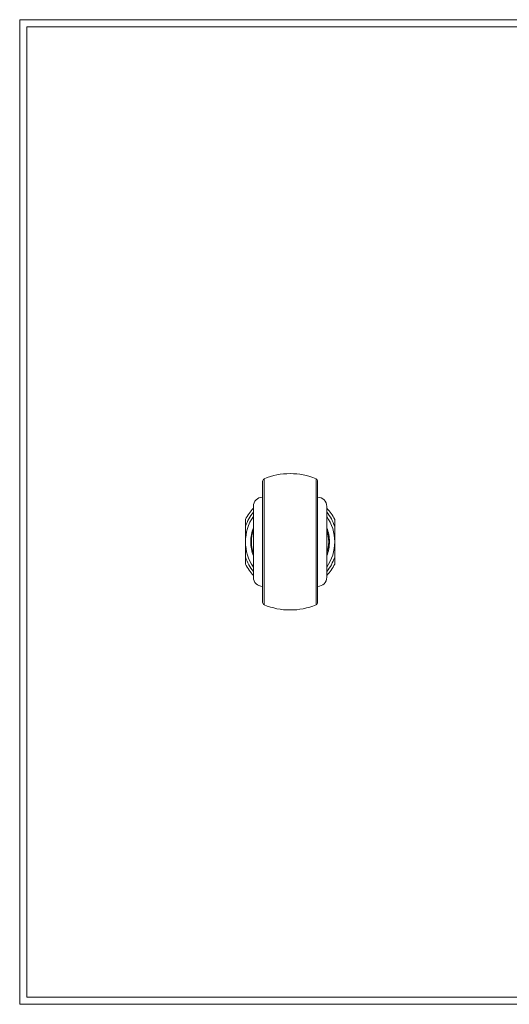
# Model space of a CAD drawing. Units: millimetres. Extents: x 5 to 270, y 6 to 193.
# Drawn here: x 5 to 98, y 6 to 193 of the extents above; entities that cross this region are included whole.
import ezdxf

# ---------------------------------------------------------------- set-up
doc = ezdxf.new("R2010")
doc.units = ezdxf.units.MM
doc.header["$LTSCALE"] = 0.666667
doc.layers.add('FORMAT', color=7, linetype='Continuous')

msp = doc.modelspace()

# ---------------------------------------------------------------- linework, layer by layer
at = {"color": 7, "linetype": 'Continuous', "lineweight": 0}
for p, q in [((5.05, 193.435), (269.743, 193.435)), ((5.05, 193.435), (5.05, 5.744)), ((5.05, 5.744), (269.743, 5.744))]:
    msp.add_line(p, q, dxfattribs=at)
at = {"color": 7, "linetype": 'Continuous', "lineweight": 15}
for p, q in [((51.35, 82.347), (51.35, 105.472)), ((51.66, 105.934), (51.66, 81.885)), ((61.54, 81.885), (61.54, 105.934)), ((61.85, 105.472), (61.85, 82.347)), ((49.6, 93.91), (49.6, 100.66)), ((63.6, 100.66), (63.6, 93.91)), ((48.1, 93.91), (48.1, 96.868)), ((65.1, 96.868), (65.1, 93.91)), ((48.1, 90.952), (48.1, 93.91)), ((49.246, 93.91), (49.1, 93.91)), ((49.6, 87.16), (49.6, 93.91)), ((63.6, 93.91), (63.6, 87.16)), ((64.1, 93.91), (63.953, 93.91)), ((65.1, 93.91), (65.1, 90.952))]:
    msp.add_line(p, q, dxfattribs=at)
for centre, radius, start, end in [((51.85, 105.472), 0.5, 112.33368, 180), ((56.6, 93.91), 13, 67.66632, 112.33368), ((61.35, 105.472), 0.5, 0, 67.66632), ((51.35, 100.66), 1.75, 90, 180), ((61.85, 100.66), 1.75, 0, 90), ((56.6, 93.91), 9.5, 137.4631, 153.47465), ((56.6, 93.91), 9, 141.05756, 160.81186), ((56.6, 93.91), 9.5, 26.52535, 42.5369), ((56.6, 93.91), 9, 19.18814, 38.94244), ((56.6, 93.91), 8.5, 145.43968, 180), ((56.6, 93.91), 8.5, 0, 34.56032), ((56.6, 93.91), 7.5, 158.96053, 180), ((56.246, 93.91), 7, 161.71221, 180), ((56.6, 93.91), 7.5, 0, 21.03947), ((56.953, 93.91), 7, 0, 18.28779), ((56.6, 93.91), 8.5, 180, 214.56032), ((56.6, 93.91), 7.5, 180, 201.03947), ((56.246, 93.91), 7, 180, 198.28779), ((56.6, 93.91), 7.5, 338.96053, 0), ((56.953, 93.91), 7, 341.71221, 0), ((56.6, 93.91), 8.5, 325.43968, 0), ((56.6, 93.91), 9, 199.18814, 218.94244), ((56.6, 93.91), 9, 321.05756, 340.81186), ((56.6, 93.91), 9.5, 206.52535, 222.5369), ((56.6, 93.91), 9.5, 317.4631, 333.47465), ((51.35, 87.16), 1.75, 180, 270), ((61.85, 87.16), 1.75, 270, 0), ((51.85, 82.347), 0.5, 180, 247.66632), ((56.6, 93.91), 13, 247.66632, 292.33368), ((61.35, 82.347), 0.5, 292.33368, 0)]:
    msp.add_arc(centre, radius, start, end, dxfattribs=at)
for points in [[(48.1, 96.868), (48.1, 97.305), (48.1, 97.732), (48.1, 98.152)], [(65.1, 98.152), (65.1, 97.732), (65.1, 97.305), (65.1, 96.868)], [(48.1, 89.667), (48.1, 90.087), (48.1, 90.514), (48.1, 90.952)], [(65.1, 90.952), (65.1, 90.514), (65.1, 90.087), (65.1, 89.667)]]:
    msp.add_open_spline(points, degree=3, dxfattribs=at)
at = {"layer": 'FORMAT', "color": 7, "lineweight": 0}
for p, q in [((6.383, 192.101), (268.41, 192.101)), ((6.383, 192.101), (6.383, 7.077)), ((6.383, 7.077), (162.314, 7.077))]:
    msp.add_line(p, q, dxfattribs=at)

doc.saveas('drawing.dxf')
